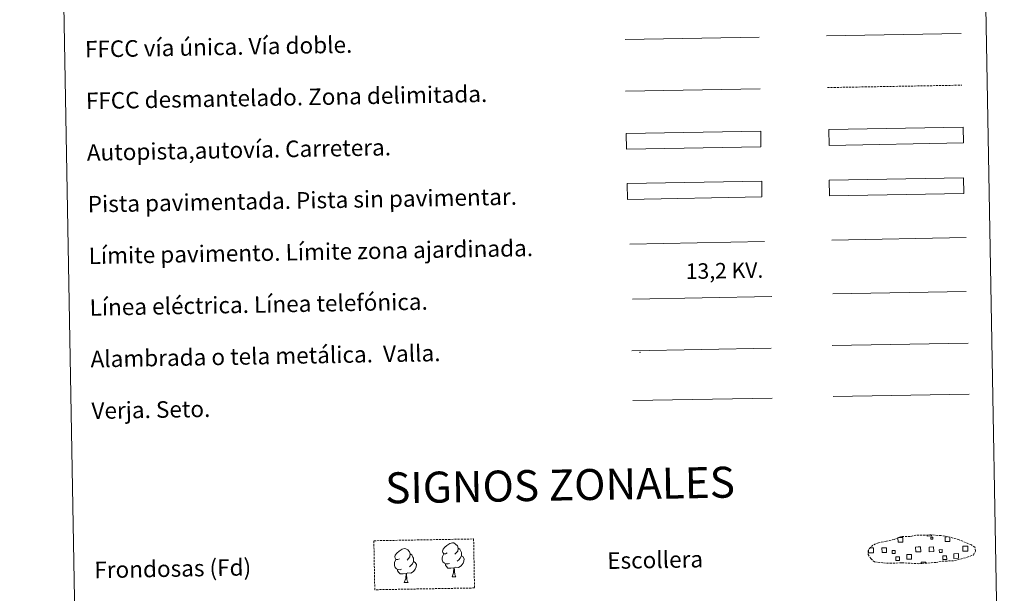
# Model space of a CAD drawing. Units: metres. Extents: x 624963 to 629471, y 4655121 to 4658171.
# Drawn here: x 625290 to 625766, y 4655390 to 4655667 of the extents above; entities that cross this region are included whole.
import ezdxf
from ezdxf.enums import TextEntityAlignment as Align

# ---------------------------------------------------------------- set-up
doc = ezdxf.new("R2010")
doc.units = ezdxf.units.M
doc.header["$MEASUREMENT"] = 0
doc.linetypes.add('TRAZOSX2', pattern=[1.5, 1, -0.5])
doc.layers.add('Level 63', color=7, linetype='Continuous', lineweight=0)
doc.styles.add('Arial', font='ARIAL.TTF', dxfattribs={"height": 0.2})

msp = doc.modelspace()

# ---------------------------------------------------------------- linework, layer by layer
at = {"layer": 'Level 63', "linetype": 'Continuous', "lineweight": 0}
for points in [[(625290.09, 4656858.41), (625735.94, 4656866.44), (625766.33, 4655179.68), (625320.48, 4655171.65), (625290.09, 4656858.41)], [(625681.67, 4655589.51), (625746.66, 4655590.68), (625746.8, 4655583.07), (625681.81, 4655581.89), (625681.67, 4655589.51)]]:
    msp.add_lwpolyline(points, close=True, dxfattribs=at)
at = {"layer": 'Level 63', "linetype": 'Continuous', "lineweight": 0, "ltscale": 0.3}
for points in [[(625680.34, 4655659.31), (625745.41, 4655660.48)], [(625583.18, 4655632.55), (625648.25, 4655633.73)]]:
    msp.add_lwpolyline(points, dxfattribs=at)
at = {"layer": 'Level 63', "color": 19, "linetype": 'Continuous', "lineweight": 0, "ltscale": 0.4}
msp.add_lwpolyline([(625582.88, 4655657.55), (625647.8, 4655658.72)], dxfattribs=at)
at = {"layer": 'Level 63', "color": 19, "linetype": 'TRAZOSX2', "lineweight": 0}
for points in [[(625680.79, 4655634.31), (625745.86, 4655635.48)], [(625707.86, 4655404.24), (625711.06, 4655404.08), (625716.75, 4655404.32), (625724.93, 4655403.89), (625733.26, 4655404.47), (625736.29, 4655405.04), (625742.2, 4655405.36), (625748.33, 4655407.01), (625751.35, 4655408.01), (625752.33, 4655410.01), (625752.14, 4655411.9), (625750.4, 4655412.97), (625744.44, 4655415.49), (625739.19, 4655416.93), (625735.6, 4655417.45), (625731.15, 4655417.81), (625723.52, 4655417.67), (625720.8, 4655416.96), (625716.52, 4655417.03), (625713.04, 4655415.65), (625709.31, 4655414.71), (625705.43, 4655414.05), (625702.8, 4655412.84), (625701.12, 4655411.27), (625701.11, 4655411.35), (625700.51, 4655410.31), (625700.47, 4655408.27), (625701.83, 4655406.32), (625703.57, 4655404.74), (625707.86, 4655404.24)]]:
    msp.add_lwpolyline(points, dxfattribs=at)
at = {"layer": 'Level 63', "color": 13, "linetype": 'Continuous', "lineweight": 0}
for points in [[(625583.5, 4655612.11), (625648.49, 4655613.28), (625648.63, 4655605.67), (625583.64, 4655604.49), (625583.5, 4655612.11)], [(625681.46, 4655613.94), (625746.45, 4655615.11), (625746.59, 4655607.5), (625681.6, 4655606.33), (625681.46, 4655613.94)]]:
    msp.add_lwpolyline(points, close=True, dxfattribs=at)
at = {"layer": 'Level 63', "color": 252, "linetype": 'Continuous', "lineweight": 0}
msp.add_lwpolyline([(625583.99, 4655587.83), (625648.97, 4655589.01), (625649.11, 4655581.39), (625584.12, 4655580.22), (625583.99, 4655587.83)], close=True, dxfattribs=at)
at = {"layer": 'Level 63', "color": 19, "linetype": 'Continuous', "lineweight": 0}
for points in [[(625746.66, 4655590.68), (625681.67, 4655589.51)], [(625681.81, 4655581.89), (625746.8, 4655583.07)], [(625586.19, 4655506.93), (625653.6, 4655508.14)], [(625683.07, 4655509.45), (625748.89, 4655510.64)], [(625586.62, 4655482.83), (625654.03, 4655484.04)], [(625731.06, 4655417.71), (625731.07, 4655417.29), (625728.99, 4655417.25), (625728.98, 4655417.72)], [(625715.08, 4655416.49), (625717.17, 4655416.53), (625717.21, 4655414.27), (625714.95, 4655414.23), (625714.91, 4655416.43)], [(625739.95, 4655416.65), (625739.98, 4655414.68), (625737.72, 4655414.64), (625737.68, 4655416.9), (625738.75, 4655416.92)], [(625702, 4655409.15), (625700.69, 4655409.13), (625700.67, 4655410.43)], [(625701.27, 4655411.56), (625701.95, 4655411.57)], [(625701.95, 4655411.57), (625703.07, 4655411.59), (625703.11, 4655409.17), (625702, 4655409.15)], [(625724.77, 4655409.56), (625723.47, 4655409.54), (625723.42, 4655411.95), (625724.73, 4655411.98)], [(625724.73, 4655411.98), (625725.84, 4655412), (625725.89, 4655409.58), (625724.77, 4655409.56)], [(625747.55, 4655409.97), (625746.24, 4655409.95), (625746.2, 4655412.36), (625747.5, 4655412.39)], [(625747.5, 4655412.39), (625748.61, 4655412.41), (625748.66, 4655409.99), (625747.55, 4655409.97)], [(625726.16, 4655403.89), (625726.14, 4655404.63), (625728.37, 4655404.67), (625728.39, 4655403.93)]]:
    msp.add_lwpolyline(points, dxfattribs=at)
at = {"layer": 'Level 63', "color": 92, "linetype": 'Continuous', "lineweight": 0}
for points in [[(625682.88, 4655560.52), (625747.87, 4655561.69)], [(625683.52, 4655484.73), (625749.34, 4655485.91)], [(625496.93, 4655409.06), (625496.07, 4655408.6), (625495.2, 4655408.68), (625494.76, 4655409.28), (625494.65, 4655409.97), (625494.9, 4655410.83), (625495.67, 4655411.82), (625496.69, 4655412.71), (625498.15, 4655413.7), (625499.37, 4655413.98), (625500.07, 4655413.9), (625500.95, 4655413.4), (625501.83, 4655412.46), (625502.12, 4655411.41), (625501.96, 4655410.01), (625501.28, 4655409.13), (625500.6, 4655408.42)], [(625473.79, 4655406.28), (625472.93, 4655405.83), (625472.06, 4655405.91), (625471.62, 4655406.51), (625471.51, 4655407.2), (625471.76, 4655408.06), (625472.53, 4655409.05), (625473.56, 4655409.94), (625475.02, 4655410.92), (625476.23, 4655411.21), (625476.93, 4655411.13), (625477.81, 4655410.63), (625478.7, 4655409.69), (625478.98, 4655408.64), (625478.82, 4655407.24), (625478.14, 4655406.36), (625477.46, 4655405.65)], [(625478.98, 4655408.64), (625479.77, 4655408.14), (625480.3, 4655407.1), (625480.57, 4655406.58), (625480.59, 4655405.63), (625480.6, 4655404.93), (625480.01, 4655403.79), (625479.34, 4655402.99), (625478.57, 4655402.28)], [(625497.98, 4655404.02), (625497.29, 4655403.75), (625496.33, 4655403.83), (625495.55, 4655404.16), (625494.83, 4655404.84), (625494.47, 4655405.79), (625494.45, 4655406.49), (625494.53, 4655407.44), (625495.2, 4655408.59)], [(625502.12, 4655411.41), (625502.9, 4655410.91), (625503.44, 4655409.87), (625503.71, 4655409.35), (625503.73, 4655408.4), (625503.74, 4655407.7), (625503.15, 4655406.56), (625502.48, 4655405.76), (625501.71, 4655405.06)], [(625474.84, 4655401.25), (625474.15, 4655400.97), (625473.19, 4655401.05), (625472.41, 4655401.39), (625471.7, 4655402.07), (625471.33, 4655403.02), (625471.31, 4655403.71), (625471.39, 4655404.67), (625472.07, 4655405.82)], [(625480.6, 4655404.93), (625481.35, 4655404.53), (625481.94, 4655403.53), (625481.78, 4655402.34), (625481.45, 4655401.29), (625480.52, 4655400.05), (625479.23, 4655399.24), (625477.83, 4655399.39), (625477.13, 4655399.17)], [(625500.09, 4655401.94), (625498.63, 4655401.77), (625497.25, 4655401.74), (625496.54, 4655402.44), (625496, 4655403.21), (625495.99, 4655403.72)], [(625503.74, 4655407.7), (625504.49, 4655407.31), (625505.08, 4655406.31), (625504.92, 4655405.11), (625504.59, 4655404.06), (625503.66, 4655402.83), (625502.37, 4655402.02), (625500.97, 4655402.17), (625500.27, 4655401.94)], [(625476.95, 4655399.16), (625475.49, 4655399), (625474.11, 4655398.97), (625473.4, 4655399.66), (625472.86, 4655400.43), (625472.85, 4655400.95)], [(625476.13, 4655394.74), (625476.81, 4655396.66), (625476.95, 4655399.16), (625477.13, 4655399.17), (625477.21, 4655398.21), (625477.28, 4655397.08), (625477.41, 4655396.08), (625477.62, 4655395.43), (625477.98, 4655394.78)], [(625499.27, 4655397.52), (625499.95, 4655399.43), (625500.09, 4655401.94), (625500.27, 4655401.94), (625500.34, 4655400.98), (625500.42, 4655399.86), (625500.55, 4655398.85), (625500.75, 4655398.2), (625501.12, 4655397.55)], [(625476.13, 4655394.74), (625477.98, 4655394.78)], [(625499.27, 4655397.52), (625501.12, 4655397.55)]]:
    msp.add_lwpolyline(points, dxfattribs=at)
at = {"layer": 'Level 63', "color": 1, "linetype": 'Continuous', "lineweight": 0}
msp.add_lwpolyline([(625585.2, 4655558.6), (625650.33, 4655559.78)], dxfattribs=at)
at = {"layer": 'Level 63', "color": 6, "linetype": 'Continuous', "lineweight": 0, "ltscale": 0.4}
msp.add_lwpolyline([(625586.47, 4655531.97), (625653.88, 4655533.18)], dxfattribs=at)
at = {"layer": 'Level 63', "color": 19, "linetype": 'Continuous', "lineweight": 0, "ltscale": 2}
msp.add_lwpolyline([(625683.35, 4655534.46), (625747.94, 4655535.63)], dxfattribs=at)
at = {"layer": 'Level 63', "color": 92, "linetype": 'TRAZOSX2', "lineweight": 0}
msp.add_lwpolyline([(625461.4, 4655414.98), (625509.65, 4655415.85), (625510.07, 4655392.14), (625461.83, 4655391.27), (625461.4, 4655414.98)], close=True, dxfattribs=at)
at = {"layer": 'Level 63', "color": 19, "linetype": 'Continuous', "lineweight": 0}
for points in [[(625730.75, 4655416.78), (625731.76, 4655416.79), (625731.78, 4655415.78), (625730.77, 4655415.76), (625730.75, 4655416.78)], [(625707.15, 4655411.52), (625709.38, 4655411.56), (625709.42, 4655409.32), (625707.19, 4655409.28), (625707.15, 4655411.52)], [(625713.57, 4655408.84), (625712.15, 4655408.81), (625712.13, 4655410.24), (625713.55, 4655410.26), (625713.57, 4655408.84)], [(625719.13, 4655408.31), (625721.38, 4655408.35), (625721.42, 4655406.1), (625719.17, 4655406.06), (625719.13, 4655408.31)], [(625729.92, 4655411.93), (625732.15, 4655411.97), (625732.19, 4655409.73), (625729.96, 4655409.69), (625729.92, 4655411.93)], [(625736.35, 4655409.25), (625734.92, 4655409.22), (625734.9, 4655410.65), (625736.32, 4655410.67), (625736.35, 4655409.25)], [(625741.91, 4655408.72), (625744.15, 4655408.76), (625744.19, 4655406.52), (625741.95, 4655406.47), (625741.91, 4655408.72)], [(625713.87, 4655407.24), (625715.66, 4655407.27), (625715.69, 4655405.48), (625713.9, 4655405.45), (625713.87, 4655407.24)], [(625736.64, 4655407.65), (625738.43, 4655407.68), (625738.47, 4655405.89), (625736.67, 4655405.86), (625736.64, 4655407.65)]]:
    msp.add_lwpolyline(points, close=True, dxfattribs=at)
at = {"layer": 'Level 63', "color": 2, "linetype": 'Continuous', "lineweight": 0}
msp.add_point((625590.19, 4655506.19), dxfattribs=at)

# ---------------------------------------------------------------- texts
at = {"layer": 'Level 63', "linetype": 'Continuous', "lineweight": 0, "style": 'Arial'}
for s, height, p in [('FFCC vía única. Vía doble.', 7.9989, (625321.65, 4655652.85)), ('FFCC desmantelado. Zona delimitada.', 7.9989, (625322.1, 4655627.85)), ('Autopista,autovía. Carretera.', 7.9989, (625322.55, 4655602.85)), ('Pista pavimentada. Pista sin pavimentar.', 7.9989, (625323, 4655577.86)), ('Límite pavimento. Límite zona ajardinada.', 7.9989, (625323.45, 4655552.87)), ('Línea eléctrica. Línea telefónica.', 7.9989, (625323.9, 4655527.87)), ('Alambrada o tela metálica.  Valla.', 7.9989, (625324.35, 4655502.87)), ('Verja. Seto.', 7.9989, (625324.8, 4655477.88)), ('Escollera', 7.999, (625574.28, 4655405.31)), ('Frondosas (Fd)', 7.9989, (625326.19, 4655400.84))]:
    msp.add_text(s, height=height, rotation=1.0323, dxfattribs=at).set_placement(p, align=Align.MIDDLE_LEFT)
at = {"layer": 'Level 63', "color": 19, "linetype": 'Continuous', "lineweight": 0, "style": 'Arial'}
msp.add_text('13,2 KV.', height=7.5, rotation=1.0323, dxfattribs=at).set_placement((625631.1, 4655539.62), align=Align.BOTTOM_CENTER)
at = {"layer": 'Level 63', "linetype": 'Continuous', "lineweight": 0, "style": 'Arial'}
msp.add_text('SIGNOS ZONALES', height=14.9998, rotation=0.9824, dxfattribs=at).set_placement((625551.43, 4655441.95), align=Align.MIDDLE_CENTER)

doc.saveas('drawing.dxf')
